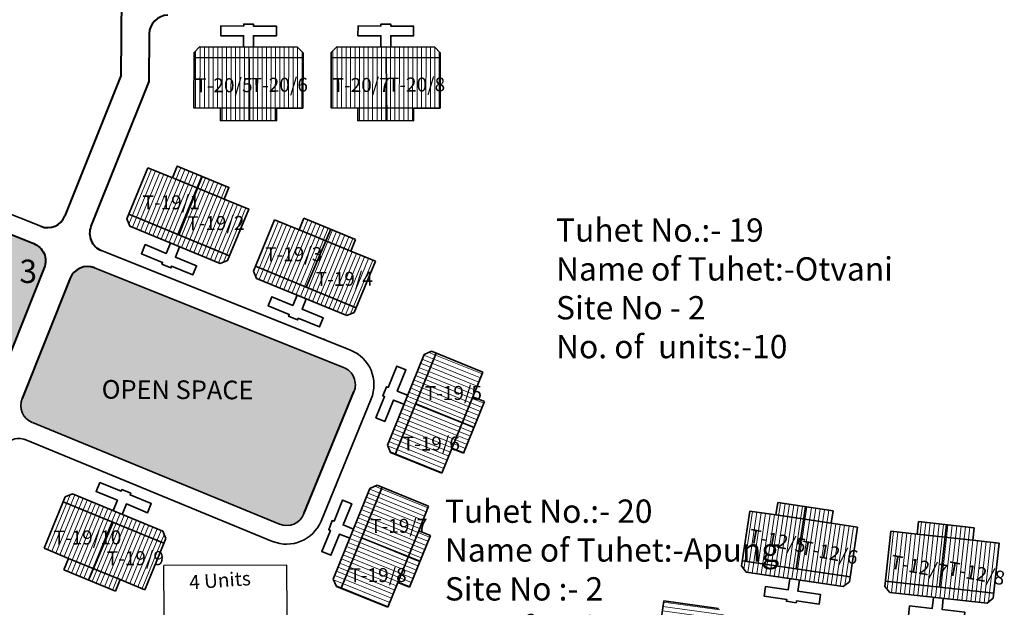
# Model space of a CAD drawing. Units: millimetres. Extents: x 7637 to 18877, y 11522 to 27438.
# Drawn here: x 9629 to 9631, y 12794 to 12795 of the extents above; entities that cross this region are included whole.
import ezdxf

# ---------------------------------------------------------------- set-up
doc = ezdxf.new("R2010")
doc.units = ezdxf.units.MM
doc.header["$MEASUREMENT"] = 0
for name, color, linetype, lineweight in [('Du', 7, 'Continuous', 35), ('New Road Proposed', 6, 'Continuous', 40), ('Proposed Paved Path', 240, 'Continuous', 35), ('roof', 2, 'Continuous', 15)]:
    doc.layers.add(name, color=color, linetype=linetype, lineweight=lineweight)
for name, color, linetype in [('open', 71, 'Continuous'), ('Pwd temp', 10, 'Continuous'), ('Text', 7, 'Continuous')]:
    doc.layers.add(name, color=color, linetype=linetype)

# ---------------------------------------------------------------- blocks, each defined once
blk = doc.blocks.new('A$C21A1433E')
at = {"layer": 'Pwd temp'}
for p, q in [((0, 8.03), (3.28, 12.31)), ((13.76, 4.29), (3.28, 12.31)), ((0, 8.03), (10.48, 0)), ((10.48, 0), (13.76, 4.29))]:
    blk.add_line(p, q, dxfattribs=at)
at = {"layer": 'Text', "insert": (4.74, 9.83), "char_height": 1.5, "attachment_point": 1, "rotation": 326.3748}
blk.add_mtext('{\\fArial Narrow|b0|i0|c0|p34;4 Units}', dxfattribs=at)
blk = doc.blocks.new('A$C195A2FFB')
at = {"layer": 'open', "ltscale": 0.002}
blk.add_hatch(color=256, dxfattribs=at).paths.add_polyline_path([(1301.204, 4983.784, 0.4143842), (1300.09, 4986.384), (1285.043, 4992.397, 0.4140818), (1282.444, 4991.283), (1275.606, 4974.194, 0.4142127), (1276.72, 4971.594), (1291.762, 4965.575, 0.4141756), (1294.361, 4966.689)])
h = blk.add_hatch(color=256, dxfattribs=at)
h.paths.add_polyline_path([(1334.452, 4970.478, 0.4170165), (1333.344, 4973.095), (1306.59, 4983.787, 0.4140429), (1303.991, 4982.673), (1298.832, 4969.784, 0.4115865), (1299.929, 4967.19), (1326.463, 4956.292, 0.4142136), (1329.073, 4957.382)])
h.paths.add_polyline_path([(1316.972, 4956.488), (1318.728, 4960.811), (1320.272, 4960.184), (1318.516, 4955.86)], flags=9)
at = {"layer": 'roof'}
h = blk.add_hatch(dxfattribs=at)
h.set_pattern_fill('LINE', color=256, scale=0.15, angle=261.79677, style=0)
h.set_pattern_definition([(269.90736, (1289.7259, 5249.57955), (-0.4762494, 0.0007701), [])])
h.paths.add_polyline_path([(1323.124, 5000.928), (1320.124, 5000.932), (1317.274, 5000.937), (1317.278, 5003.637), (1323.128, 5003.628)])
h.paths.add_polyline_path([(1328.974, 5000.918), (1326.124, 5000.923), (1323.124, 5000.928), (1323.128, 5003.628), (1328.978, 5003.618)])
h.paths.add_polyline_path([(1328.978, 5003.618), (1323.128, 5003.628), (1323.132, 5006.328), (1328.982, 5006.318)])
h.paths.add_polyline_path([(1323.128, 5003.628), (1317.278, 5003.637), (1317.282, 5006.337), (1323.132, 5006.328)])
h.paths.add_polyline_path([(1328.982, 5006.318), (1317.282, 5006.337), (1317.283, 5006.887), (1317.884, 5007.486), (1328.384, 5007.469), (1328.983, 5006.868)])
h.paths.add_polyline_path([(1323.122, 4999.578), (1320.122, 4999.582), (1320.124, 5000.932), (1323.124, 5000.928)])
h.paths.add_polyline_path([(1326.122, 4999.573), (1323.122, 4999.578), (1323.124, 5000.928), (1326.124, 5000.923)])
h = blk.add_hatch(dxfattribs=at)
h.set_pattern_fill('LINE', color=256, scale=0.15, angle=261.79677, style=0)
h.set_pattern_definition([(269.90736, (1304.45947, 5249.57955), (-0.4762494, 0.0007701), [])])
h.paths.add_polyline_path([(1337.857, 5000.928), (1334.857, 5000.932), (1332.007, 5000.937), (1332.012, 5003.637), (1337.862, 5003.628)])
h.paths.add_polyline_path([(1343.707, 5000.918), (1340.857, 5000.923), (1337.857, 5000.928), (1337.862, 5003.628), (1343.712, 5003.618)])
h.paths.add_polyline_path([(1343.712, 5003.618), (1337.862, 5003.628), (1337.866, 5006.328), (1343.716, 5006.318)])
h.paths.add_polyline_path([(1337.862, 5003.628), (1332.012, 5003.637), (1332.016, 5006.337), (1337.866, 5006.328)])
h.paths.add_polyline_path([(1343.716, 5006.318), (1332.016, 5006.337), (1332.017, 5006.887), (1332.618, 5007.486), (1343.118, 5007.469), (1343.717, 5006.868)])
h.paths.add_polyline_path([(1337.855, 4999.578), (1334.855, 4999.582), (1334.857, 5000.932), (1337.857, 5000.928)])
h.paths.add_polyline_path([(1340.855, 4999.573), (1337.855, 4999.578), (1337.857, 5000.928), (1340.857, 5000.923)])
h = blk.add_hatch(dxfattribs=at)
h.set_pattern_fill('LINE', color=256, scale=0.15, angle=239.37372, style=0)
h.set_pattern_definition([(67.6696, (1254.54955, 4749.51028), (0.4405352, -0.1809497), [])])
h.paths.add_polyline_path([(1317.738, 4992.307), (1320.513, 4991.167), (1323.15, 4990.085), (1322.124, 4987.587), (1316.712, 4989.81)])
h.paths.add_polyline_path([(1312.327, 4994.53), (1314.963, 4993.447), (1317.738, 4992.307), (1316.712, 4989.81), (1311.301, 4992.032)])
h.paths.add_polyline_path([(1311.301, 4992.032), (1316.712, 4989.81), (1315.687, 4987.312), (1310.275, 4989.535)])
h.paths.add_polyline_path([(1316.712, 4989.81), (1322.124, 4987.587), (1321.098, 4985.09), (1315.687, 4987.312)])
h.paths.add_polyline_path([(1310.275, 4989.535), (1321.098, 4985.09), (1320.889, 4984.581), (1320.106, 4984.254), (1310.393, 4988.243), (1310.066, 4989.026)])
h.paths.add_polyline_path([(1318.251, 4993.556), (1321.026, 4992.416), (1320.513, 4991.167), (1317.738, 4992.307)])
h.paths.add_polyline_path([(1315.476, 4994.696), (1318.251, 4993.556), (1317.738, 4992.307), (1314.963, 4993.447)])
h = blk.add_hatch(dxfattribs=at)
h.set_pattern_fill('LINE', color=256, scale=0.15, angle=239.37372, style=0)
h.set_pattern_definition([(67.6696, (1205.61686, 4769.60936), (-0.4405352, 0.1809497), [])])
h.paths.add_polyline_path([(1331.336, 4986.722), (1328.561, 4987.862), (1325.925, 4988.945), (1324.899, 4986.447), (1330.31, 4984.225)])
h.paths.add_polyline_path([(1336.747, 4984.499), (1334.111, 4985.582), (1331.336, 4986.722), (1330.31, 4984.225), (1335.721, 4982.002)])
h.paths.add_polyline_path([(1335.721, 4982.002), (1330.31, 4984.225), (1329.284, 4981.727), (1334.696, 4979.504)])
h.paths.add_polyline_path([(1330.31, 4984.225), (1324.899, 4986.447), (1323.873, 4983.95), (1329.284, 4981.727)])
h.paths.add_polyline_path([(1334.696, 4979.504), (1323.873, 4983.95), (1323.664, 4983.441), (1323.991, 4982.658), (1333.704, 4978.669), (1334.487, 4978.996)])
h.paths.add_polyline_path([(1331.849, 4987.971), (1329.074, 4989.111), (1328.561, 4987.862), (1331.336, 4986.722)])
h.paths.add_polyline_path([(1334.624, 4986.831), (1331.849, 4987.971), (1331.336, 4986.722), (1334.111, 4985.582)])
h = blk.add_hatch(dxfattribs=at)
h.set_pattern_fill('LINE', color=256, scale=0.15, angle=150.5333, style=0)
h.set_pattern_definition([(337.9886, (1102.94186, 5029.01248), (-0.1784942, -0.4415358), [])])
h.paths.add_polyline_path([(1346.087, 4967.177), (1344.963, 4964.395), (1343.894, 4961.753), (1341.391, 4962.765), (1343.584, 4968.188)])
h.paths.add_polyline_path([(1348.279, 4972.6), (1347.211, 4969.958), (1346.087, 4967.177), (1343.584, 4968.188), (1345.776, 4973.612)])
h.paths.add_polyline_path([(1345.776, 4973.612), (1343.584, 4968.188), (1341.081, 4969.2), (1343.273, 4974.624)])
h.paths.add_polyline_path([(1343.584, 4968.188), (1341.391, 4962.765), (1338.888, 4963.777), (1341.081, 4969.2)])
h.paths.add_polyline_path([(1343.273, 4974.624), (1338.888, 4963.777), (1338.378, 4963.983), (1338.047, 4964.764), (1341.982, 4974.499), (1342.763, 4974.83)])
h.paths.add_polyline_path([(1347.338, 4966.671), (1346.214, 4963.889), (1344.963, 4964.395), (1346.087, 4967.177)])
h.paths.add_polyline_path([(1348.463, 4969.452), (1347.338, 4966.671), (1346.087, 4967.177), (1347.211, 4969.958)])
h = blk.add_hatch(dxfattribs=at)
h.set_pattern_fill('LINE', color=256, scale=0.15, angle=150.5333, style=0)
h.set_pattern_definition([(337.9886, (1097.1323, 5014.64155), (-0.1784942, -0.4415358), [])])
h.paths.add_polyline_path([(1340.277, 4952.806), (1339.153, 4950.024), (1338.085, 4947.382), (1335.582, 4948.394), (1337.774, 4953.818)])
h.paths.add_polyline_path([(1342.47, 4958.229), (1341.402, 4955.587), (1340.277, 4952.806), (1337.774, 4953.818), (1339.967, 4959.241)])
h.paths.add_polyline_path([(1339.967, 4959.241), (1337.774, 4953.818), (1335.271, 4954.829), (1337.463, 4960.253)])
h.paths.add_polyline_path([(1337.774, 4953.818), (1335.582, 4948.394), (1333.078, 4949.406), (1335.271, 4954.829)])
h.paths.add_polyline_path([(1337.463, 4960.253), (1333.078, 4949.406), (1332.569, 4949.612), (1332.237, 4950.393), (1336.172, 4960.128), (1336.954, 4960.459)])
h.paths.add_polyline_path([(1341.529, 4952.3), (1340.405, 4949.518), (1339.153, 4950.024), (1340.277, 4952.806)])
h.paths.add_polyline_path([(1342.653, 4955.081), (1341.529, 4952.3), (1340.277, 4952.806), (1341.402, 4955.587)])
h = blk.add_hatch(dxfattribs=at)
h.set_pattern_fill('LINE', color=256, scale=0.15, angle=239.37372, style=0)
h.set_pattern_definition([(247.6696, (1432.31366, 5168.5922), (0.4405352, -0.1809497), [])])
h.paths.add_polyline_path([(1306.595, 4951.48), (1309.37, 4950.34), (1312.006, 4949.257), (1313.032, 4951.754), (1307.62, 4953.977)])
h.paths.add_polyline_path([(1301.183, 4953.702), (1303.82, 4952.619), (1306.595, 4951.48), (1307.62, 4953.977), (1302.209, 4956.2)])
h.paths.add_polyline_path([(1302.209, 4956.2), (1307.62, 4953.977), (1308.646, 4956.475), (1303.235, 4958.697)])
h.paths.add_polyline_path([(1307.62, 4953.977), (1313.032, 4951.754), (1314.058, 4954.252), (1308.646, 4956.475)])
h.paths.add_polyline_path([(1303.235, 4958.697), (1314.058, 4954.252), (1314.267, 4954.761), (1313.94, 4955.544), (1304.227, 4959.533), (1303.444, 4959.206)])
h.paths.add_polyline_path([(1306.082, 4950.231), (1308.857, 4949.091), (1309.37, 4950.34), (1306.595, 4951.48)])
h.paths.add_polyline_path([(1303.307, 4951.371), (1306.082, 4950.231), (1306.595, 4951.48), (1303.82, 4952.619)])
h = blk.add_hatch(dxfattribs=at)
h.set_pattern_fill('LINE', color=256, scale=0.15, angle=254.12575, style=0)
h.set_pattern_definition([(81.58106, (1379.7535, 4705.9699), (0.4711179, -0.0697277), [])])
h.paths.add_polyline_path([(1382.715, 4956.837), (1385.683, 4956.398), (1388.502, 4955.981), (1388.107, 4953.31), (1382.32, 4954.166)])
h.paths.add_polyline_path([(1376.928, 4957.694), (1379.747, 4957.276), (1382.715, 4956.837), (1382.32, 4954.166), (1376.533, 4955.023)])
h.paths.add_polyline_path([(1376.533, 4955.023), (1382.32, 4954.166), (1381.924, 4951.495), (1376.137, 4952.352)])
h.paths.add_polyline_path([(1382.32, 4954.166), (1388.107, 4953.31), (1387.711, 4950.639), (1381.924, 4951.495)])
h.paths.add_polyline_path([(1376.137, 4952.352), (1387.711, 4950.639), (1387.631, 4950.095), (1386.949, 4949.589), (1376.563, 4951.126), (1376.057, 4951.808)])
h.paths.add_polyline_path([(1382.913, 4958.173), (1385.88, 4957.733), (1385.683, 4956.398), (1382.715, 4956.837)])
h.paths.add_polyline_path([(1379.945, 4958.612), (1382.913, 4958.173), (1382.715, 4956.837), (1379.747, 4957.276)])
h = blk.add_hatch(dxfattribs=at)
h.set_pattern_fill('LINE', color=256, scale=0.15, angle=254.12575, style=0)
h.set_pattern_definition([(83.79354, (1337.41445, 4711.4032), (-0.4734586, 0.0514881), [])])
h.paths.add_polyline_path([(1397.892, 4954.89), (1394.91, 4955.214), (1392.077, 4955.522), (1391.785, 4952.838), (1397.601, 4952.205)])
h.paths.add_polyline_path([(1403.708, 4954.257), (1400.875, 4954.565), (1397.892, 4954.89), (1397.601, 4952.205), (1403.416, 4951.573)])
h.paths.add_polyline_path([(1403.416, 4951.573), (1397.601, 4952.205), (1397.309, 4949.521), (1403.124, 4948.889)])
h.paths.add_polyline_path([(1397.601, 4952.205), (1391.785, 4952.838), (1391.493, 4950.154), (1397.309, 4949.521)])
h.paths.add_polyline_path([(1403.124, 4948.889), (1391.493, 4950.154), (1391.433, 4949.607), (1391.965, 4948.946), (1402.404, 4947.81), (1403.065, 4948.342)])
h.paths.add_polyline_path([(1398.038, 4956.232), (1395.056, 4956.556), (1394.91, 4955.214), (1397.892, 4954.89)])
h.paths.add_polyline_path([(1401.021, 4955.907), (1398.038, 4956.232), (1397.892, 4954.89), (1400.875, 4954.565)])
h = blk.add_hatch(dxfattribs=at)
h.set_pattern_fill('LINE', color=256, scale=0.15, angle=343.70547, style=0)
h.set_pattern_definition([(172.00135, (1608.3692, 4874.2213), (-0.0662701, -0.4716167), [])])
h.paths.add_polyline_path([(1366.893, 4942.285), (1366.476, 4939.314), (1366.079, 4936.492), (1368.753, 4936.116), (1369.567, 4941.909)])
h.paths.add_polyline_path([(1367.707, 4948.078), (1367.311, 4945.255), (1366.893, 4942.285), (1369.567, 4941.909), (1370.381, 4947.702)])
h.paths.add_polyline_path([(1370.381, 4947.702), (1369.567, 4941.909), (1372.241, 4941.533), (1373.055, 4947.326)])
h.paths.add_polyline_path([(1369.567, 4941.909), (1368.753, 4936.116), (1371.427, 4935.74), (1372.241, 4941.533)])
h.paths.add_polyline_path([(1373.055, 4947.326), (1371.427, 4935.74), (1371.971, 4935.664), (1372.649, 4936.174), (1374.11, 4946.572), (1373.599, 4947.25)])
h.paths.add_polyline_path([(1365.556, 4942.473), (1365.139, 4939.502), (1366.476, 4939.314), (1366.893, 4942.285)])
h.paths.add_polyline_path([(1365.974, 4945.443), (1365.556, 4942.473), (1366.893, 4942.285), (1367.311, 4945.255)])
at = {"layer": 'Du'}
for p, q in [((1328.982, 5006.318), (1317.282, 5006.337)), ((1323.237, 4999.577), (1323.186, 5006.328)), ((1343.716, 5006.318), (1332.016, 5006.337)), ((1337.97, 4999.577), (1337.919, 5006.328)), ((1319.995, 5000.933), (1325.995, 5000.923)), ((1334.729, 5000.933), (1340.729, 5000.923)), ((1320.632, 4991.119), (1315.082, 4993.398)), ((1318.145, 4993.6), (1315.637, 4987.333)), ((1310.275, 4989.535), (1321.098, 4985.09)), ((1323.664, 4983.441), (1325.925, 4988.945)), ((1328.561, 4987.862), (1329.074, 4989.111)), ((1329.074, 4989.111), (1334.624, 4986.831)), ((1328.561, 4987.862), (1334.111, 4985.582)), ((1331.955, 4987.927), (1329.334, 4981.707)), ((1334.624, 4986.831), (1334.111, 4985.582)), ((1334.111, 4985.582), (1336.747, 4984.499)), ((1336.747, 4984.499), (1334.487, 4978.996)), ((1323.991, 4982.658), (1323.664, 4983.441)), ((1334.696, 4979.504), (1323.873, 4983.95)), ((1333.704, 4978.669), (1323.991, 4982.658)), ((1334.487, 4978.996), (1333.704, 4978.669)), ((1342.763, 4974.83), (1341.982, 4974.499)), ((1348.279, 4972.6), (1342.763, 4974.83)), ((1341.982, 4974.499), (1338.047, 4964.764)), ((1343.273, 4974.624), (1338.888, 4963.777)), ((1347.211, 4969.958), (1348.279, 4972.6)), ((1344.963, 4964.395), (1347.211, 4969.958)), ((1348.463, 4969.452), (1347.211, 4969.958)), ((1347.338, 4966.671), (1341.081, 4969.2)), ((1346.214, 4963.889), (1348.463, 4969.452)), ((1338.047, 4964.764), (1338.378, 4963.983)), ((1343.894, 4961.753), (1344.963, 4964.395)), ((1344.963, 4964.395), (1346.214, 4963.889)), ((1336.172, 4960.128), (1332.237, 4950.393)), ((1337.463, 4960.253), (1333.078, 4949.406)), ((1336.954, 4960.459), (1336.172, 4960.128)), ((1342.47, 4958.229), (1336.954, 4960.459)), ((1301.183, 4953.702), (1303.444, 4959.206)), ((1303.444, 4959.206), (1304.227, 4959.533)), ((1304.227, 4959.533), (1313.94, 4955.544)), ((1303.235, 4958.697), (1314.058, 4954.252)), ((1341.402, 4955.587), (1342.47, 4958.229)), ((1379.945, 4958.612), (1379.747, 4957.276)), ((1385.88, 4957.733), (1379.945, 4958.612)), ((1382.913, 4958.173), (1381.924, 4951.495)), ((1376.928, 4957.694), (1376.057, 4951.808)), ((1379.747, 4957.276), (1376.928, 4957.694)), ((1385.683, 4956.398), (1379.747, 4957.276)), ((1385.683, 4956.398), (1385.88, 4957.733)), ((1305.975, 4950.274), (1308.597, 4956.495)), ((1388.502, 4955.981), (1385.683, 4956.398)), ((1394.91, 4955.214), (1395.056, 4956.556)), ((1395.056, 4956.556), (1401.021, 4955.907)), ((1398.038, 4956.232), (1397.309, 4949.521)), ((1401.021, 4955.907), (1400.875, 4954.565)), ((1314.267, 4954.761), (1312.006, 4949.257)), ((1313.94, 4955.544), (1314.267, 4954.761)), ((1341.529, 4952.3), (1335.271, 4954.829)), ((1339.153, 4950.024), (1341.402, 4955.587)), ((1340.405, 4949.518), (1342.653, 4955.081)), ((1342.653, 4955.081), (1341.402, 4955.587)), ((1392.077, 4955.522), (1394.91, 4955.214)), ((1394.91, 4955.214), (1400.875, 4954.565)), ((1303.82, 4952.619), (1301.183, 4953.702)), ((1400.875, 4954.565), (1403.708, 4954.257)), ((1403.708, 4954.257), (1403.065, 4948.342)), ((1303.307, 4951.371), (1303.82, 4952.619)), ((1309.37, 4950.34), (1303.82, 4952.619)), ((1376.057, 4951.808), (1376.563, 4951.126)), ((1376.137, 4952.352), (1387.711, 4950.639)), ((1308.857, 4949.091), (1303.307, 4951.371)), ((1376.563, 4951.126), (1386.949, 4949.589)), ((1309.37, 4950.34), (1308.857, 4949.091)), ((1332.237, 4950.393), (1332.569, 4949.612)), ((1338.085, 4947.382), (1339.153, 4950.024)), ((1339.153, 4950.024), (1340.405, 4949.518)), ((1386.949, 4949.589), (1387.631, 4950.095)), ((1391.965, 4948.946), (1391.433, 4949.607)), ((1403.124, 4948.889), (1391.493, 4950.154)), ((1402.404, 4947.81), (1391.965, 4948.946)), ((1367.311, 4945.255), (1367.707, 4948.078)), ((1367.707, 4948.078), (1373.599, 4947.25)), ((1403.065, 4948.342), (1402.404, 4947.81))]:
    blk.add_line(p, q, dxfattribs=at)
at = {"layer": 'Du', "ltscale": 0.002}
for p, q in [((1325.925, 4988.945), (1328.561, 4987.862)), ((1343.894, 4961.753), (1338.378, 4963.983)), ((1388.502, 4955.981), (1387.631, 4950.095)), ((1392.077, 4955.522), (1391.433, 4949.607)), ((1312.006, 4949.257), (1309.37, 4950.34)), ((1338.085, 4947.382), (1332.569, 4949.612))]:
    blk.add_line(p, q, dxfattribs=at)
at = {"layer": 'Du'}
for points in [[(1323.659, 5007.477), (1323.661, 5008.677), (1326.121, 5008.673), (1326.123, 5009.723), (1323.663, 5009.727), (1323.663, 5009.927), (1322.613, 5009.928), (1322.613, 5009.728), (1320.153, 5009.732), (1320.151, 5008.682), (1322.611, 5008.678), (1322.609, 5007.478)], [(1338.393, 5007.477), (1338.395, 5008.677), (1340.855, 5008.673), (1340.857, 5009.723), (1338.397, 5009.727), (1338.397, 5009.927), (1337.347, 5009.928), (1337.347, 5009.728), (1334.887, 5009.732), (1334.885, 5008.682), (1337.345, 5008.678), (1337.343, 5007.478)], [(1328.974, 5000.918), (1328.983, 5006.868), (1328.384, 5007.469), (1317.884, 5007.486), (1317.283, 5006.887), (1317.274, 5000.937), (1320.124, 5000.932), (1320.122, 4999.582), (1326.122, 4999.573), (1326.124, 5000.923), (1328.974, 5000.918)], [(1343.707, 5000.918), (1343.717, 5006.868), (1343.118, 5007.469), (1332.618, 5007.486), (1332.017, 5006.887), (1332.007, 5000.937), (1334.857, 5000.932), (1334.855, 4999.582), (1340.855, 4999.573), (1340.857, 5000.923), (1343.707, 5000.918)], [(1312.327, 4994.53), (1310.066, 4989.026), (1310.393, 4988.243), (1320.106, 4984.254), (1320.889, 4984.581), (1323.15, 4990.085), (1320.513, 4991.167), (1321.026, 4992.416), (1315.476, 4994.696), (1314.963, 4993.447), (1312.327, 4994.53)], [(1314.764, 4986.448), (1314.308, 4985.338), (1312.033, 4986.273), (1311.634, 4985.301), (1313.909, 4984.367), (1313.833, 4984.182), (1314.804, 4983.783), (1314.88, 4983.968), (1317.156, 4983.033), (1317.555, 4984.004), (1315.279, 4984.939), (1315.735, 4986.049)], [(1329.333, 4980.464), (1328.877, 4979.354), (1331.152, 4978.419), (1330.754, 4977.448), (1328.478, 4978.382), (1328.402, 4978.197), (1327.431, 4978.596), (1327.507, 4978.781), (1325.231, 4979.716), (1325.63, 4980.687), (1327.906, 4979.753), (1328.362, 4980.863)], [(1340.211, 4970.118), (1339.099, 4970.568), (1340.021, 4972.849), (1339.047, 4973.242), (1338.125, 4970.961), (1337.94, 4971.036), (1337.546, 4970.063), (1337.732, 4969.988), (1336.81, 4967.707), (1337.783, 4967.314), (1338.705, 4969.594), (1339.818, 4969.145)], [(1308.598, 4957.738), (1309.054, 4958.848), (1306.778, 4959.782), (1307.177, 4960.754), (1309.453, 4959.819), (1309.528, 4960.004), (1310.5, 4959.605), (1310.424, 4959.42), (1312.699, 4958.485), (1312.3, 4957.514), (1310.025, 4958.449), (1309.569, 4957.339)], [(1334.402, 4955.747), (1333.289, 4956.197), (1334.211, 4958.478), (1333.238, 4958.871), (1332.316, 4956.59), (1332.13, 4956.665), (1331.737, 4955.692), (1331.922, 4955.617), (1331, 4953.336), (1331.973, 4952.943), (1332.895, 4955.223), (1334.008, 4954.774)], [(1381.237, 4950.435), (1381.061, 4949.248), (1378.628, 4949.608), (1378.474, 4948.569), (1380.907, 4948.209), (1380.878, 4948.011), (1381.917, 4947.857), (1381.946, 4948.055), (1384.379, 4947.695), (1384.533, 4948.734), (1382.1, 4949.094), (1382.275, 4950.281)], [(1397.706, 4948.321), (1397.577, 4947.128), (1400.022, 4946.862), (1399.909, 4945.818), (1397.463, 4946.084), (1397.441, 4945.886), (1396.398, 4945.999), (1396.419, 4946.198), (1393.974, 4946.464), (1394.087, 4947.508), (1396.533, 4947.242), (1396.662, 4948.435)]]:
    blk.add_lwpolyline(points, dxfattribs=at)
at = {"layer": 'New Road Proposed'}
for p, q in [((1309.745, 5051.974), (1309.443, 5004.366)), ((1312.479, 5008.893), (1312.443, 5003.787)), ((1309.443, 5004.366), (1303.434, 4989.354)), ((1312.443, 5003.787), (1306.221, 4988.243)), ((1303.991, 4982.673), (1298.832, 4969.784)), ((1331.172, 4976.191), (1331.165, 4976.173)), ((1329.073, 4957.382), (1334.452, 4970.478))]:
    blk.add_line(p, q, dxfattribs=at)
blk.add_lwpolyline([(1285.043, 4992.397), (1300.09, 4986.384, -0.4143842), (1301.204, 4983.784), (1294.361, 4966.689, -0.4141756), (1291.762, 4965.575), (1276.72, 4971.594)], format="xyb", dxfattribs=at)
for centre, start, end in [((1314.479, 5008.879), 90, 179.596), ((1301.577, 4990.097), 248.21737, 338.18399), ((1308.078, 4987.5), 158.18399, 248.21737), ((1305.848, 4981.929), 68.21737, 158.18399)]:
    blk.add_arc(centre, 2, start, end, dxfattribs=at)
at = {"layer": 'Proposed Paved Path', "ltscale": 0.002}
for p, q in [((1300.835, 4988.24), (1285.786, 4994.254)), ((1300.09, 4986.384), (1285.043, 4992.397)), ((1307.335, 4985.642), (1334.086, 4974.952)), ((1333.344, 4973.095), (1306.59, 4983.787)), ((1336.302, 4969.718), (1330.923, 4956.622)), ((1299.929, 4967.19), (1326.463, 4956.292)), ((1325.703, 4954.441), (1299.219, 4965.32))]:
    blk.add_line(p, q, dxfattribs=at)
for centre, radius, start, end in [((1332.602, 4971.238), 4, 337.6696, 68.21737), ((1332.602, 4971.238), 2, 337.6696, 68.21737), ((1300.688, 4969.04), 2, 158.18399, 247.6696), ((1298.459, 4963.47), 2, 67.6696, 158.18399), ((1327.223, 4958.142), 2, 247.6696, 337.6696), ((1327.223, 4958.142), 4, 247.6696, 337.6696)]:
    blk.add_arc(centre, radius, start, end, dxfattribs=at)
at = {"layer": 'Du', "ltscale": 0.002, "rotation": 37.62133740909766}
blk.add_blockref('A$C21A1433E', (1318.965, 4940.104), dxfattribs=at)
at = {"layer": 'Pwd temp', "insert": (1298.544, 4984.661), "char_height": 2.5, "attachment_point": 1}
blk.add_mtext('{\\fArial|b0|i0|c0|p34;3}', dxfattribs=at)
at = {"layer": 'Text', "attachment_point": 1}
for s, insert, char_height, rotation in [('{\\fArial Narrow|b0|i0|c0|p34;T-20/5}', (1317.42, 5004.111), 1.5, 0.24397), ('{\\fArial Narrow|b0|i0|c0|p34;T-20/6}', (1323.362, 5004.156), 1.5, 0.24397), ('{\\fArial Narrow|b0|i0|c0|p34;T-20/7}', (1332.154, 5004.142), 1.5, 0.24397), ('{\\fArial Narrow|b0|i0|c0|p34;T-20/8}', (1338.095, 5004.186), 1.5, 0.24397), ('{\\fArial Narrow|b0|i0|c0|p34;T-19/1}', (1311.757, 4991.548), 1.5, 0.24397), ('{\\fArial Narrow|b0|i0|c0|p34;T-19/2}', (1316.55, 4989.323), 1.5, 0.24397), ('{\\fArial Narrow|b0|i0|c0|p34;T-19/3}', (1324.908, 4985.984), 1.5, 0.24397), ('{\\fArial Narrow|b0|i0|c0|p34;T-19/4}', (1330.341, 4983.341), 1.5, 0.24397), ('{\\fArial Narrow|b0|i0|c0|p34;OPEN SPACE}', (1307.373, 4971.751), 2, 359.72085), ('{\\fArial Narrow|b0|i0|c0|p34;T-19/5}', (1342.043, 4971.098), 1.5, 0.24397), ('{\\fArial Narrow|b0|i0|c0|p34;T-19/6}', (1339.675, 4965.672), 1.5, 0.24397), ('{\\fArial Narrow|b0|i0|c0|p34;T-19/7}', (1336.193, 4956.845), 1.5, 0.24397), ('{\\fArial Narrow|b0|i0|c0|p34;T-12/5}', (1377.041, 4955.805), 1.5, 349.38368), ('{\\fArial Narrow|b0|i0|c0|p34;T-19/10}', (1302.201, 4955.593), 1.5, 0.24397), ('{\\fArial Narrow|b0|i0|c0|p34;T-12/6}', (1382.623, 4954.55), 1.5, 349.38368), ('{\\fArial Narrow|b0|i0|c0|p34;T-19/9}', (1307.913, 4953.367), 1.5, 0.24397), ('{\\fArial Narrow|b0|i0|c0|p34;T-12/7}', (1392.252, 4953.017), 1.5, 349.38368), ('{\\fArial Narrow|b0|i0|c0|p34;T-19/8}', (1333.964, 4951.559), 1.5, 0.24397), ('{\\fArial Narrow|b0|i0|c0|p34;T-12/8}', (1398.392, 4952.321), 1.5, 349.38368)]:
    blk.add_mtext(s, dxfattribs=dict(at, insert=insert, char_height=char_height, rotation=rotation))
at = {"layer": 'Text', "char_height": 2.5, "attachment_point": 1}
for s, insert in [('{\\fArial Narrow|b0|i0|c0|p34;Tuhet No.:- 19\\PName of Tuhet:-Otvani\\PSite No - 2\\PNo. of  units:-10}', (1356.145, 4989.088)), ('{\\fArial Narrow|b0|i0|c0|p34;Tuhet No.:- 20\\PName of Tuhet:-Apung\\PSite No :- 2\\PNo. of  units:- 4 }', (1344.209, 4958.93))]:
    blk.add_mtext(s, dxfattribs=dict(at, insert=insert))

msp = doc.modelspace()

# ---------------------------------------------------------------- block references
at = {"layer": 'open', "ltscale": 0.002, "xscale": 0.025, "yscale": 0.025, "zscale": 0.025}
msp.add_blockref('A$C195A2FFB', (9596.374, 12670.1534), dxfattribs=at)

doc.saveas('drawing.dxf')
